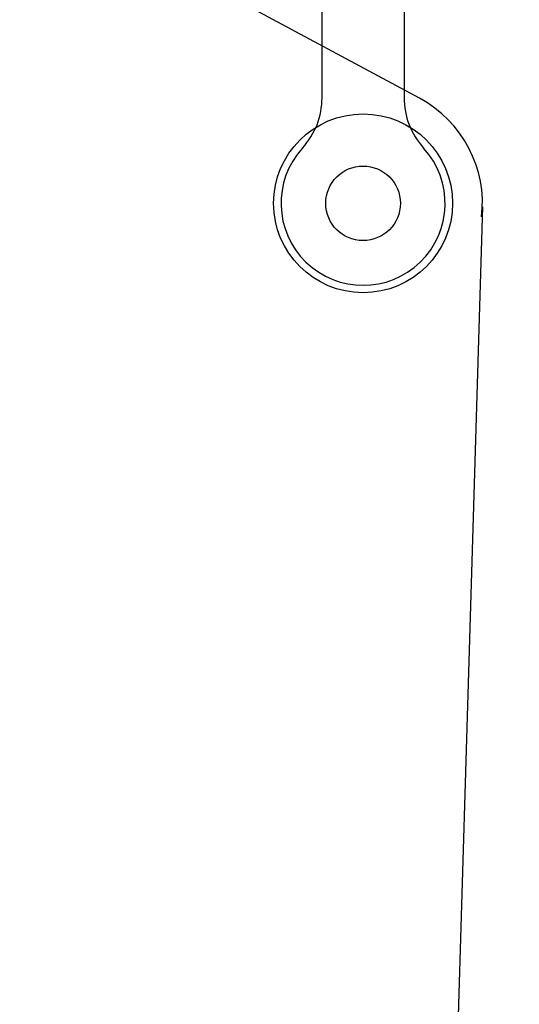
# Model space of a CAD drawing. Units: millimetres. Extents: x -236 to 6504, y 0 to 4454.
# Drawn here: x 5404 to 5739, y 1854 to 2514 of the extents above; entities that cross this region are included whole.
import ezdxf

# ---------------------------------------------------------------- set-up
doc = ezdxf.new("R2010")
doc.units = ezdxf.units.MM
doc.header["$LTSCALE"] = 3.75
doc.layers.add('寸法線', color=7, linetype='Continuous', lineweight=9)
doc.layers.add('本体', color=7, linetype='Continuous', lineweight=9)
doc.styles.get("Standard").update_dxf_attribs({"font": 'BIZ UDPGothic.ttf', "bigfont": 'bigfont'})
doc.dimstyles.get("Standard").update_dxf_attribs({"dimtxt": 0.18, "dimasz": 0.18, "dimexe": 0.18, "dimexo": 0.0625, "dimgap": 0.09, "dimtad": 0, "dimtih": 1, "dimtoh": 1, "dimdec": 4, "dimzin": 0, "dimdsep": 46, "dimtxsty": 'Standard', "dimcen": 0.09, "dimadec": 0, "dimazin": 0, "dimtfac": 1, "dimtdec": 4, "dimtofl": 0, "dimtmove": 0, "dimatfit": 3, "dimfxl": 1, "dimtolj": 1, "dimtzin": 0, "dimarcsym": 0})

# ---------------------------------------------------------------- blocks, each defined once
blk = doc.blocks.new('Dim1')
at = {"layer": 'Defpoints', "color": 0}
for p in [(4767.95, 1891.06), (5633.97, 1391.06), (5633.97, 900)]:
    blk.add_point(p, dxfattribs=at)
at = {"layer": '寸法線', "color": 0, "linetype": 'Continuous', "lineweight": -2}
for p, q in [((4767.95, 1861.06), (4767.95, 900)), ((5633.97, 1361.06), (5633.97, 900)), ((4797.95, 900), (5603.97, 900))]:
    blk.add_line(p, q, dxfattribs=at)
at = {"layer": '寸法線', "color": 0}
for points in [[(4797.95, 905), (4797.95, 895), (4767.95, 900)], [(5603.97, 895), (5603.97, 905), (5633.97, 900)]]:
    blk.add_solid(points, dxfattribs=at)
at = {"layer": '寸法線', "color": 0, "lineweight": 9, "insert": (5200.96, 937.5), "char_height": 40, "width": 2606.5734, "attachment_point": 5}
blk.add_mtext('\\A1;A779/B866', dxfattribs=at)

msp = doc.modelspace()

# ---------------------------------------------------------------- linework, layer by layer
at = {"layer": '本体', "color": 7, "linetype": 'Continuous', "lineweight": 30}
for p, q in [((5606.475, 2461.903), (5606.475, 3379.29)), ((5671.878, 2461.511), (4791.639, 2935.092)), ((5661.475, 2718.56), (5661.475, 2461.903)), ((5713.939, 2388.66), (5683.952, 1389.56))]:
    msp.add_line(p, q, dxfattribs=at)
for radius in [60, 25]:
    msp.add_circle((5633.975, 2391.06), radius, dxfattribs=at)
for centre, radius, start, end in [((5556.475, 2461.903), 50, 317.569411, 360), ((5711.475, 2461.903), 50, 180, 222.430589), ((5633.975, 2391.06), 80, 353.441781, 61.719131), ((5633.975, 2391.06), 55, 137.569411, 42.430589)]:
    msp.add_arc(centre, radius, start, end, dxfattribs=at)

# ---------------------------------------------------------------- dimensions: what is measured, and where the dimension line sits
at = {"layer": '寸法線', "color": 3, "linetype": 'Continuous', "lineweight": 9}
dim = msp.add_linear_dim(base=(5633.975, 900), p1=(4767.949, 1891.06), p2=(5633.975, 1391.06), text='A779/B866', dimstyle='Standard', override={"dimscale": 1, "dimtxt": 40, "dimasz": 30, "dimexe": 0, "dimexo": 30, "dimgap": 0, "dimtad": 1, "dimtih": 0, "dimtoh": 0, "dimdec": 2, "dimzin": 8, "dimtxsty": 'Standard', "dimsah": 1, "dimse1": 0, "dimse2": 0, "dimtix": 0, "dimtofl": 1, "dimtmove": 2, "dimatfit": 2, "dimtzin": 8}, dxfattribs=at)
dim.commit()
dim.dimension.update_dxf_attribs({"geometry": 'Dim1', "text_midpoint": (5200.962, 937.5), "dimtype": 160})

doc.saveas('drawing.dxf')
